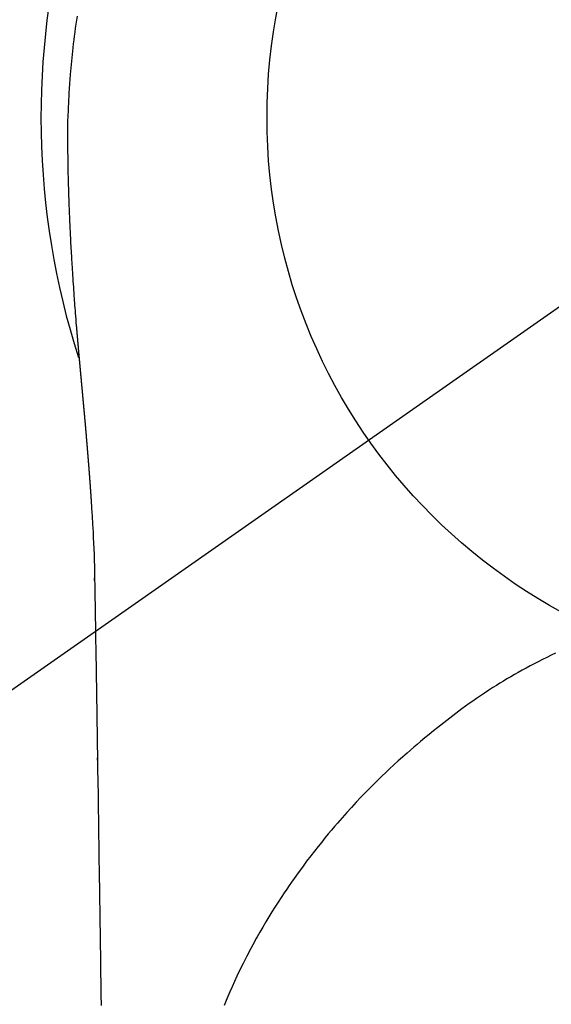
# Model space of a CAD drawing. Extents: x 0 to 26473, y -33073 to -24203.
# Drawn here: x 16988 to 17005, y -25797 to -25765 of the extents above; entities that cross this region are included whole.
import ezdxf

# ---------------------------------------------------------------- set-up
doc = ezdxf.new("R2010")
doc.units = 0
doc.header["$LTSCALE"] = 50
doc.header["$MEASUREMENT"] = 0
doc.linetypes.add('CENTER2', pattern=[1.125, 0.75, -0.125, 0.125, -0.125])
doc.layers.get('0').update_dxf_attribs({"linetype": 'CONTINUOUS'})
doc.layers.get('DEFPOINTS').update_dxf_attribs({"color": 146, "linetype": 'CONTINUOUS'})
doc.layers.add('150-機器', color=8, linetype='CONTINUOUS')
doc.layers.add('160-文字', color=254, linetype='CONTINUOUS')
doc.styles.add('KH001', font='txt')
doc.dimstyles.new('KH1xx030', dxfattribs={"dimscale": 30, "dimtxt": 2, "dimasz": 0.6, "dimexe": 0.3, "dimexo": 1.2, "dimgap": 0.5, "dimtad": 3, "dimdec": 1, "dimdsep": 46, "dimlunit": 6, "dimtxsty": 'KH001', "dimblk": 'DOT', "dimcen": 1, "dimdle": 1, "dimclrd": 256, "dimclre": 256, "dimclrt": 256, "dimadec": 0, "dimazin": 0, "dimtfac": 1, "dimtdec": 1, "dimtix": 1, "dimtmove": 2, "dimatfit": 3, "dimldrblk": 'CLOSEDBLANK', "dimfxl": 1, "dimtolj": 1, "dimtzin": 0, "dimlwd": -1, "dimlwe": -1, "dimarcsym": 0})

# ---------------------------------------------------------------- blocks, each defined once
blk = doc.blocks.new('F402_H')
at = {"layer": '150-機器', "color": 13, "linetype": 'CENTER2'}
blk.add_line((0, 0), (-244.018, -170.863), dxfattribs=at)
at = {"layer": '150-機器', "color": 13, "linetype": 'Continuous'}
for points in [[(-24.744, 3.324), (-24.764, 3.194), (-24.783, 3.065), (-24.802, 2.935), (-24.82, 2.805), (-24.837, 2.674), (-24.853, 2.544), (-24.869, 2.413), (-24.884, 2.283), (-24.897, 2.174), (-24.909, 2.065), (-24.92, 1.956), (-24.931, 1.847), (-24.942, 1.737), (-24.952, 1.628), (-24.961, 1.519), (-24.97, 1.409), (-24.982, 1.256), (-24.993, 1.103), (-25.004, 0.949), (-25.013, 0.796), (-25.017, 0.73), (-25.02, 0.664), (-25.024, 0.598), (-25.027, 0.533), (-25.031, 0.445), (-25.034, 0.357), (-25.037, 0.269), (-25.041, 0.18), (-25.046, 0.092), (-25.051, 0.003), (-25.055, -0.085), (-25.058, -0.174), (-25.059, -0.242), (-25.059, -0.311), (-25.058, -0.38), (-25.058, -0.449), (-25.057, -0.557), (-25.057, -0.664), (-25.056, -0.772), (-25.056, -0.88), (-25.055, -0.958), (-25.055, -1.036), (-25.054, -1.114), (-25.053, -1.192), (-25.052, -1.246), (-25.051, -1.3), (-25.051, -1.353), (-25.05, -1.407), (-25.048, -1.491), (-25.047, -1.575), (-25.045, -1.659), (-25.044, -1.743), (-25.043, -1.81), (-25.042, -1.876), (-25.04, -1.942), (-25.039, -2.009), (-25.037, -2.087), (-25.035, -2.165), (-25.032, -2.243), (-25.03, -2.321), (-25.028, -2.391), (-25.026, -2.46), (-25.024, -2.53), (-25.022, -2.6), (-25.019, -2.681), (-25.016, -2.762), (-25.013, -2.842), (-25.01, -2.923), (-25.008, -2.989), (-25.005, -3.054), (-25.003, -3.119), (-25, -3.185), (-24.997, -3.25), (-24.995, -3.316), (-24.992, -3.381), (-24.989, -3.447), (-24.986, -3.519), (-24.982, -3.591), (-24.979, -3.663), (-24.975, -3.735), (-24.972, -3.79), (-24.97, -3.844), (-24.967, -3.899), (-24.964, -3.954), (-24.96, -4.046), (-24.955, -4.138), (-24.95, -4.23), (-24.945, -4.323), (-24.942, -4.378), (-24.939, -4.434), (-24.935, -4.489), (-24.932, -4.545), (-24.928, -4.618), (-24.924, -4.69), (-24.92, -4.763), (-24.915, -4.835), (-24.91, -4.922), (-24.905, -5.009), (-24.899, -5.096), (-24.893, -5.183), (-24.887, -5.282), (-24.88, -5.381), (-24.873, -5.48), (-24.866, -5.579), (-24.862, -5.634), (-24.858, -5.689), (-24.854, -5.745), (-24.85, -5.8), (-24.845, -5.874), (-24.84, -5.948), (-24.835, -6.022), (-24.829, -6.096), (-24.823, -6.181), (-24.817, -6.265), (-24.81, -6.35), (-24.804, -6.435), (-24.795, -6.536), (-24.787, -6.638), (-24.779, -6.739), (-24.771, -6.841)], [(-24.771, -6.841), (-24.771, -6.848), (-24.77, -6.855), (-24.769, -6.862), (-24.769, -6.869), (-24.768, -6.876), (-24.768, -6.883), (-24.767, -6.89), (-24.767, -6.897), (-24.766, -6.904), (-24.765, -6.911), (-24.765, -6.918), (-24.764, -6.925), (-24.764, -6.932), (-24.763, -6.938), (-24.763, -6.945), (-24.762, -6.952), (-24.761, -6.959), (-24.761, -6.966), (-24.76, -6.973), (-24.76, -6.98), (-24.759, -6.986), (-24.758, -6.994), (-24.758, -7.001), (-24.757, -7.008), (-24.757, -7.015), (-24.756, -7.022), (-24.756, -7.029), (-24.755, -7.036), (-24.754, -7.043), (-24.754, -7.05), (-24.753, -7.057), (-24.753, -7.064), (-24.752, -7.071), (-24.751, -7.078), (-24.751, -7.085), (-24.75, -7.092), (-24.75, -7.099), (-24.749, -7.106), (-24.748, -7.113), (-24.748, -7.121), (-24.747, -7.128), (-24.747, -7.135), (-24.746, -7.142), (-24.745, -7.149), (-24.745, -7.156), (-24.744, -7.163), (-24.743, -7.17), (-24.743, -7.177), (-24.742, -7.185), (-24.742, -7.192), (-24.741, -7.199), (-24.74, -7.206), (-24.74, -7.213), (-24.739, -7.22), (-24.739, -7.227), (-24.738, -7.234), (-24.737, -7.242), (-24.737, -7.249), (-24.736, -7.256), (-24.735, -7.263), (-24.735, -7.27), (-24.734, -7.277), (-24.734, -7.285), (-24.733, -7.292), (-24.732, -7.299), (-24.732, -7.306), (-24.731, -7.313), (-24.73, -7.321), (-24.73, -7.328), (-24.729, -7.335), (-24.729, -7.342), (-24.728, -7.349), (-24.727, -7.357), (-24.727, -7.363), (-24.726, -7.37), (-24.725, -7.377), (-24.725, -7.384), (-24.724, -7.392), (-24.724, -7.399), (-24.723, -7.406), (-24.722, -7.413), (-24.722, -7.421), (-24.721, -7.428), (-24.72, -7.435), (-24.72, -7.442), (-24.719, -7.45), (-24.718, -7.457), (-24.718, -7.464), (-24.717, -7.471), (-24.717, -7.479), (-24.716, -7.486), (-24.715, -7.493), (-24.715, -7.5), (-24.714, -7.508), (-24.713, -7.515), (-24.713, -7.522), (-24.712, -7.53), (-24.711, -7.537), (-24.711, -7.544), (-24.71, -7.552), (-24.709, -7.559), (-24.709, -7.566), (-24.708, -7.574), (-24.707, -7.581), (-24.707, -7.588), (-24.706, -7.595), (-24.706, -7.603), (-24.705, -7.61), (-24.704, -7.617), (-24.704, -7.625), (-24.703, -7.632), (-24.702, -7.64), (-24.702, -7.647), (-24.701, -7.654), (-24.7, -7.662), (-24.7, -7.669), (-24.699, -7.676), (-24.698, -7.684), (-24.698, -7.691), (-24.697, -7.698), (-24.696, -7.706), (-24.696, -7.713), (-24.695, -7.721), (-24.694, -7.728), (-24.694, -7.734), (-24.693, -7.742), (-24.692, -7.749), (-24.692, -7.757), (-24.691, -7.764), (-24.69, -7.771), (-24.69, -7.779), (-24.689, -7.786), (-24.688, -7.794), (-24.688, -7.801), (-24.687, -7.809), (-24.686, -7.816), (-24.686, -7.824), (-24.685, -7.831), (-24.684, -7.838), (-24.684, -7.846), (-24.683, -7.853), (-24.682, -7.861), (-24.682, -7.868), (-24.681, -7.876), (-24.68, -7.883), (-24.68, -7.891), (-24.679, -7.898), (-24.678, -7.906), (-24.678, -7.913), (-24.677, -7.921), (-24.676, -7.928), (-24.675, -7.936), (-24.675, -7.943), (-24.674, -7.951), (-24.673, -7.958), (-24.673, -7.966), (-24.672, -7.973), (-24.671, -7.981), (-24.671, -7.988), (-24.67, -7.996), (-24.669, -8.003), (-24.669, -8.011), (-24.668, -8.018), (-24.667, -8.026), (-24.667, -8.033), (-24.666, -8.041), (-24.665, -8.048), (-24.665, -8.056), (-24.664, -8.064), (-24.663, -8.071), (-24.662, -8.079), (-24.662, -8.086), (-24.661, -8.094), (-24.66, -8.101), (-24.66, -8.109), (-24.659, -8.116), (-24.658, -8.123), (-24.658, -8.131), (-24.657, -8.138), (-24.656, -8.146), (-24.656, -8.154), (-24.655, -8.161), (-24.654, -8.169), (-24.653, -8.176), (-24.653, -8.184), (-24.652, -8.192), (-24.651, -8.199), (-24.651, -8.207), (-24.65, -8.215), (-24.649, -8.222), (-24.649, -8.23), (-24.648, -8.237), (-24.647, -8.245), (-24.646, -8.253), (-24.646, -8.26), (-24.645, -8.268), (-24.644, -8.276), (-24.644, -8.283), (-24.643, -8.291), (-24.642, -8.299), (-24.641, -8.306), (-24.641, -8.314), (-24.64, -8.322), (-24.639, -8.329), (-24.639, -8.337), (-24.638, -8.345), (-24.637, -8.352), (-24.637, -8.36), (-24.636, -8.368), (-24.635, -8.376), (-24.634, -8.383), (-24.634, -8.391), (-24.633, -8.399), (-24.632, -8.406), (-24.632, -8.414), (-24.631, -8.422), (-24.63, -8.43), (-24.629, -8.437), (-24.629, -8.445), (-24.628, -8.453), (-24.627, -8.461), (-24.627, -8.468), (-24.626, -8.476), (-24.625, -8.484), (-24.624, -8.491), (-24.624, -8.498), (-24.623, -8.506), (-24.622, -8.514), (-24.622, -8.522), (-24.621, -8.529), (-24.62, -8.537), (-24.619, -8.545), (-24.619, -8.553), (-24.618, -8.561), (-24.617, -8.568), (-24.617, -8.576), (-24.616, -8.584), (-24.615, -8.592), (-24.614, -8.6), (-24.614, -8.607), (-24.613, -8.615), (-24.612, -8.623), (-24.611, -8.631), (-24.611, -8.639), (-24.61, -8.647), (-24.609, -8.654), (-24.609, -8.662), (-24.608, -8.67), (-24.607, -8.678), (-24.606, -8.686), (-24.606, -8.694), (-24.605, -8.701), (-24.604, -8.709), (-24.604, -8.717), (-24.603, -8.725), (-24.602, -8.733), (-24.601, -8.741), (-24.601, -8.749), (-24.6, -8.757), (-24.599, -8.764), (-24.598, -8.772), (-24.598, -8.78), (-24.597, -8.788), (-24.596, -8.796), (-24.596, -8.804), (-24.595, -8.812), (-24.594, -8.82), (-24.593, -8.828), (-24.593, -8.836), (-24.592, -8.844), (-24.591, -8.851), (-24.59, -8.859), (-24.59, -8.866), (-24.589, -8.874), (-24.588, -8.882), (-24.587, -8.89), (-24.587, -8.898), (-24.586, -8.906), (-24.585, -8.914), (-24.585, -8.922), (-24.584, -8.93), (-24.583, -8.938), (-24.582, -8.946), (-24.582, -8.954), (-24.581, -8.962), (-24.58, -8.97), (-24.579, -8.978), (-24.579, -8.986), (-24.578, -8.994), (-24.577, -9.002), (-24.576, -9.01), (-24.576, -9.018), (-24.575, -9.026), (-24.574, -9.034), (-24.574, -9.042), (-24.573, -9.05), (-24.572, -9.058), (-24.571, -9.066), (-24.571, -9.074), (-24.57, -9.082), (-24.569, -9.09), (-24.568, -9.098), (-24.568, -9.106), (-24.567, -9.114), (-24.566, -9.122), (-24.565, -9.13), (-24.565, -9.138), (-24.564, -9.146), (-24.563, -9.154), (-24.562, -9.162), (-24.562, -9.17), (-24.561, -9.178), (-24.56, -9.186), (-24.559, -9.195), (-24.559, -9.203), (-24.558, -9.211), (-24.557, -9.219), (-24.557, -9.227), (-24.556, -9.235), (-24.555, -9.242), (-24.554, -9.25), (-24.554, -9.258), (-24.553, -9.266), (-24.552, -9.275), (-24.551, -9.283), (-24.551, -9.291), (-24.55, -9.299), (-24.549, -9.307), (-24.548, -9.315), (-24.548, -9.323), (-24.547, -9.331), (-24.546, -9.34), (-24.545, -9.348), (-24.545, -9.356), (-24.544, -9.364), (-24.543, -9.372), (-24.542, -9.38), (-24.542, -9.388), (-24.541, -9.397), (-24.54, -9.405), (-24.539, -9.413), (-24.539, -9.421), (-24.538, -9.429), (-24.537, -9.438), (-24.536, -9.446), (-24.536, -9.454), (-24.535, -9.462), (-24.534, -9.47), (-24.533, -9.479), (-24.533, -9.487), (-24.532, -9.495), (-24.531, -9.503), (-24.53, -9.511), (-24.53, -9.52), (-24.529, -9.528), (-24.528, -9.536), (-24.528, -9.544), (-24.527, -9.552), (-24.526, -9.561), (-24.525, -9.569), (-24.525, -9.577), (-24.524, -9.585), (-24.523, -9.594), (-24.522, -9.602), (-24.522, -9.61), (-24.521, -9.618), (-24.52, -9.626), (-24.519, -9.634), (-24.519, -9.642), (-24.518, -9.651), (-24.517, -9.659), (-24.516, -9.667), (-24.516, -9.675), (-24.515, -9.684), (-24.514, -9.692), (-24.513, -9.7), (-24.513, -9.709), (-24.512, -9.717), (-24.511, -9.725), (-24.51, -9.733), (-24.51, -9.742), (-24.509, -9.75), (-24.508, -9.758), (-24.507, -9.767), (-24.507, -9.775), (-24.506, -9.783), (-24.505, -9.792), (-24.504, -9.8), (-24.504, -9.808), (-24.503, -9.817), (-24.502, -9.825), (-24.501, -9.833), (-24.501, -9.842), (-24.5, -9.85), (-24.499, -9.859), (-24.498, -9.867), (-24.498, -9.875), (-24.497, -9.884), (-24.496, -9.892), (-24.495, -9.9), (-24.495, -9.909), (-24.494, -9.917), (-24.493, -9.926), (-24.492, -9.934), (-24.492, -9.942), (-24.491, -9.951), (-24.49, -9.959), (-24.489, -9.968), (-24.489, -9.976), (-24.488, -9.984), (-24.487, -9.993), (-24.486, -10), (-24.486, -10.009), (-24.485, -10.017), (-24.484, -10.026), (-24.483, -10.034), (-24.483, -10.042), (-24.482, -10.051), (-24.481, -10.059), (-24.48, -10.068), (-24.48, -10.076), (-24.479, -10.085), (-24.478, -10.093), (-24.477, -10.102), (-24.477, -10.11), (-24.476, -10.119), (-24.475, -10.127), (-24.474, -10.135), (-24.474, -10.144), (-24.473, -10.152), (-24.472, -10.161), (-24.471, -10.169), (-24.471, -10.178), (-24.47, -10.186), (-24.469, -10.195), (-24.468, -10.203), (-24.468, -10.212), (-24.467, -10.22), (-24.466, -10.229), (-24.466, -10.237), (-24.465, -10.246), (-24.464, -10.255), (-24.463, -10.263), (-24.463, -10.272), (-24.462, -10.28), (-24.461, -10.289), (-24.46, -10.297), (-24.46, -10.306), (-24.459, -10.314), (-24.458, -10.323), (-24.457, -10.331), (-24.457, -10.34), (-24.456, -10.349), (-24.455, -10.357), (-24.454, -10.366), (-24.454, -10.373), (-24.453, -10.382), (-24.452, -10.39), (-24.451, -10.399), (-24.451, -10.408), (-24.45, -10.416), (-24.449, -10.425), (-24.448, -10.433), (-24.448, -10.442), (-24.447, -10.451), (-24.446, -10.459), (-24.446, -10.468), (-24.446, -10.476), (-24.445, -10.485), (-24.444, -10.494), (-24.443, -10.502), (-24.443, -10.511), (-24.442, -10.52), (-24.441, -10.528), (-24.441, -10.537), (-24.44, -10.546), (-24.439, -10.554), (-24.438, -10.563), (-24.438, -10.571), (-24.437, -10.58), (-24.436, -10.589), (-24.435, -10.597), (-24.435, -10.606), (-24.434, -10.615), (-24.433, -10.623), (-24.432, -10.632), (-24.432, -10.641), (-24.431, -10.65), (-24.43, -10.658), (-24.429, -10.667), (-24.429, -10.676), (-24.428, -10.684), (-24.427, -10.693), (-24.427, -10.702), (-24.426, -10.71), (-24.425, -10.719), (-24.424, -10.728), (-24.424, -10.737), (-24.423, -10.745), (-24.422, -10.753), (-24.421, -10.762), (-24.421, -10.77), (-24.42, -10.779), (-24.419, -10.788), (-24.418, -10.797), (-24.418, -10.805), (-24.417, -10.814), (-24.416, -10.823), (-24.415, -10.832), (-24.415, -10.84), (-24.414, -10.849), (-24.413, -10.858), (-24.413, -10.867), (-24.412, -10.876), (-24.411, -10.884), (-24.41, -10.893), (-24.41, -10.902), (-24.409, -10.911), (-24.408, -10.919), (-24.407, -10.928), (-24.407, -10.937), (-24.406, -10.946), (-24.405, -10.955), (-24.405, -10.964), (-24.404, -10.972), (-24.403, -10.981), (-24.402, -10.99), (-24.402, -10.999), (-24.401, -11.008), (-24.4, -11.016), (-24.399, -11.025), (-24.399, -11.034), (-24.398, -11.043), (-24.397, -11.052), (-24.397, -11.061), (-24.396, -11.069), (-24.395, -11.078), (-24.394, -11.087), (-24.394, -11.096), (-24.393, -11.105), (-24.392, -11.114), (-24.392, -11.123), (-24.391, -11.131), (-24.39, -11.139), (-24.389, -11.148), (-24.389, -11.157), (-24.388, -11.166), (-24.387, -11.175), (-24.386, -11.184), (-24.386, -11.193), (-24.385, -11.202), (-24.384, -11.211), (-24.384, -11.219), (-24.383, -11.228), (-24.382, -11.237), (-24.381, -11.246), (-24.381, -11.255), (-24.38, -11.264), (-24.379, -11.273), (-24.379, -11.282), (-24.378, -11.291), (-24.377, -11.3), (-24.376, -11.309), (-24.376, -11.318), (-24.375, -11.327), (-24.374, -11.336), (-24.374, -11.345), (-24.373, -11.354), (-24.372, -11.363), (-24.371, -11.371), (-24.371, -11.38), (-24.37, -11.389), (-24.369, -11.398), (-24.369, -11.407), (-24.368, -11.416), (-24.367, -11.425), (-24.366, -11.434), (-24.366, -11.443), (-24.365, -11.452), (-24.364, -11.461), (-24.364, -11.47), (-24.363, -11.479), (-24.362, -11.488), (-24.362, -11.497), (-24.361, -11.505), (-24.36, -11.514), (-24.359, -11.523), (-24.359, -11.532), (-24.358, -11.542), (-24.357, -11.551), (-24.357, -11.56), (-24.356, -11.569), (-24.355, -11.578), (-24.355, -11.587), (-24.354, -11.596), (-24.353, -11.605), (-24.352, -11.614), (-24.352, -11.623), (-24.351, -11.632), (-24.35, -11.641), (-24.35, -11.65), (-24.349, -11.659), (-24.348, -11.668), (-24.348, -11.677), (-24.347, -11.686), (-24.346, -11.696), (-24.345, -11.705), (-24.345, -11.714), (-24.344, -11.723), (-24.343, -11.732), (-24.343, -11.741), (-24.342, -11.75), (-24.341, -11.759), (-24.341, -11.768), (-24.34, -11.777), (-24.339, -11.787), (-24.339, -11.796), (-24.338, -11.805), (-24.337, -11.814), (-24.336, -11.823), (-24.336, -11.832), (-24.335, -11.841), (-24.334, -11.851), (-24.334, -11.86), (-24.333, -11.869), (-24.332, -11.878), (-24.332, -11.886), (-24.331, -11.895), (-24.33, -11.904), (-24.33, -11.914), (-24.329, -11.923), (-24.328, -11.932), (-24.328, -11.941), (-24.327, -11.95), (-24.326, -11.96), (-24.326, -11.969), (-24.325, -11.978), (-24.324, -11.987), (-24.323, -11.996), (-24.323, -12.006), (-24.322, -12.015), (-24.321, -12.024), (-24.321, -12.033), (-24.32, -12.042), (-24.319, -12.052), (-24.319, -12.061), (-24.318, -12.07), (-24.317, -12.079), (-24.317, -12.089), (-24.316, -12.098), (-24.315, -12.107), (-24.315, -12.116), (-24.314, -12.126), (-24.313, -12.135), (-24.313, -12.144), (-24.312, -12.153), (-24.311, -12.163), (-24.311, -12.172), (-24.31, -12.181), (-24.309, -12.191), (-24.309, -12.2), (-24.308, -12.209), (-24.307, -12.218), (-24.307, -12.228), (-24.306, -12.237), (-24.305, -12.246), (-24.305, -12.256), (-24.304, -12.264), (-24.304, -12.273), (-24.303, -12.283), (-24.302, -12.292), (-24.302, -12.301), (-24.301, -12.311), (-24.3, -12.32), (-24.3, -12.329), (-24.299, -12.339), (-24.298, -12.348), (-24.298, -12.357), (-24.297, -12.367), (-24.296, -12.376), (-24.296, -12.385), (-24.295, -12.395), (-24.294, -12.404), (-24.294, -12.413), (-24.293, -12.423), (-24.292, -12.432), (-24.292, -12.441), (-24.291, -12.451), (-24.29, -12.46), (-24.29, -12.47), (-24.289, -12.479), (-24.289, -12.488), (-24.288, -12.498), (-24.287, -12.507), (-24.287, -12.516), (-24.286, -12.526), (-24.285, -12.535), (-24.285, -12.544), (-24.284, -12.554), (-24.283, -12.563), (-24.283, -12.573), (-24.282, -12.582), (-24.281, -12.591)], [(-24.281, -12.591), (-24.265, -12.851), (-24.248, -13.111), (-24.233, -13.371), (-24.219, -13.631), (-24.21, -13.816), (-24.202, -14.002), (-24.194, -14.187), (-24.187, -14.373), (-24.181, -14.566), (-24.175, -14.759), (-24.171, -14.953), (-24.167, -15.146), (-24.166, -15.233), (-24.165, -15.321), (-24.163, -15.408), (-24.162, -15.496), (-24.16, -15.616), (-24.158, -15.735), (-24.156, -15.855), (-24.154, -15.975), (-24.152, -16.108), (-24.15, -16.241), (-24.148, -16.374), (-24.145, -16.507), (-24.143, -16.627), (-24.141, -16.746), (-24.139, -16.866), (-24.137, -16.985), (-24.135, -17.122), (-24.133, -17.258), (-24.131, -17.395), (-24.128, -17.532), (-24.125, -17.765), (-24.121, -17.999), (-24.117, -18.233), (-24.113, -18.467), (-24.11, -18.7), (-24.106, -18.934), (-24.102, -19.167), (-24.098, -19.401), (-24.094, -19.658), (-24.09, -19.915), (-24.086, -20.172), (-24.082, -20.43), (-24.079, -20.675), (-24.075, -20.921), (-24.071, -21.167), (-24.068, -21.412), (-24.061, -21.842), (-24.054, -22.272), (-24.047, -22.703), (-24.041, -23.133), (-24.035, -23.547), (-24.029, -23.961), (-24.024, -24.375), (-24.019, -24.789), (-24.008, -25.53), (-23.998, -26.27), (-23.986, -27.01), (-23.975, -27.75), (-23.969, -28.111), (-23.963, -28.472), (-23.958, -28.834), (-23.952, -29.195)], [(-24.166, -15.223), (-24.166, -15.222), (-24.166, -15.221), (-24.166, -15.22), (-24.166, -15.219), (-24.166, -15.218), (-24.166, -15.217), (-24.166, -15.216), (-24.166, -15.215), (-24.166, -15.214), (-24.166, -15.213), (-24.166, -15.212), (-24.166, -15.211), (-24.166, -15.21), (-24.166, -15.209), (-24.166, -15.208), (-24.166, -15.207), (-24.166, -15.206), (-24.166, -15.205), (-24.166, -15.204), (-24.166, -15.203), (-24.166, -15.202), (-24.166, -15.201), (-24.166, -15.2), (-24.166, -15.199), (-24.166, -15.198), (-24.166, -15.197), (-24.166, -15.196), (-24.166, -15.195), (-24.166, -15.194), (-24.166, -15.193), (-24.166, -15.192), (-24.166, -15.191), (-24.166, -15.19), (-24.166, -15.189), (-24.166, -15.188), (-24.166, -15.187), (-24.167, -15.186), (-24.167, -15.185), (-24.167, -15.184), (-24.167, -15.183), (-24.167, -15.182), (-24.167, -15.181), (-24.167, -15.18), (-24.167, -15.179), (-24.167, -15.178), (-24.167, -15.177), (-24.167, -15.176), (-24.167, -15.175), (-24.167, -15.174), (-24.167, -15.173), (-24.167, -15.172), (-24.167, -15.171), (-24.167, -15.17), (-24.167, -15.169), (-24.167, -15.168), (-24.167, -15.167), (-24.167, -15.166), (-24.167, -15.165), (-24.167, -15.164), (-24.167, -15.163), (-24.167, -15.162), (-24.167, -15.161), (-24.167, -15.16), (-24.167, -15.159), (-24.167, -15.158), (-24.167, -15.157), (-24.167, -15.156), (-24.167, -15.155), (-24.167, -15.154), (-24.167, -15.153), (-24.167, -15.152), (-24.167, -15.151), (-24.167, -15.15), (-24.167, -15.149), (-24.167, -15.148), (-24.167, -15.147), (-24.167, -15.146)], [(-9.013, -17.615), (-9.157, -17.683), (-9.301, -17.752), (-9.444, -17.822), (-9.586, -17.894), (-9.719, -17.962), (-9.851, -18.031), (-9.983, -18.102), (-10.115, -18.174), (-10.24, -18.244), (-10.365, -18.315), (-10.489, -18.387), (-10.613, -18.46), (-10.729, -18.53), (-10.844, -18.6), (-10.958, -18.672), (-11.072, -18.744), (-11.21, -18.833), (-11.347, -18.924), (-11.483, -19.015), (-11.619, -19.107), (-11.738, -19.19), (-11.856, -19.273), (-11.974, -19.357), (-12.091, -19.442), (-12.293, -19.593), (-12.493, -19.746), (-12.692, -19.901), (-12.889, -20.058), (-13.031, -20.172), (-13.172, -20.286), (-13.312, -20.401), (-13.452, -20.518), (-13.564, -20.612), (-13.676, -20.708), (-13.788, -20.804), (-13.898, -20.901), (-14.043, -21.028), (-14.186, -21.157), (-14.329, -21.287), (-14.47, -21.418), (-14.596, -21.537), (-14.721, -21.656), (-14.845, -21.776), (-14.968, -21.897), (-15.12, -22.05), (-15.272, -22.204), (-15.422, -22.359), (-15.57, -22.516), (-15.726, -22.685), (-15.88, -22.854), (-16.033, -23.026), (-16.183, -23.198), (-16.285, -23.316), (-16.385, -23.435), (-16.485, -23.554), (-16.583, -23.674), (-16.703, -23.822), (-16.822, -23.971), (-16.94, -24.121), (-17.056, -24.272), (-17.197, -24.457), (-17.335, -24.644), (-17.472, -24.831), (-17.608, -25.021), (-17.69, -25.138), (-17.772, -25.256), (-17.853, -25.374), (-17.934, -25.493), (-18.037, -25.648), (-18.138, -25.803), (-18.238, -25.959), (-18.337, -26.116), (-18.439, -26.282), (-18.54, -26.45), (-18.64, -26.619), (-18.738, -26.788), (-18.779, -26.861), (-18.821, -26.934), (-18.862, -27.008), (-18.902, -27.081), (-19.034, -27.325), (-19.163, -27.571), (-19.288, -27.818), (-19.41, -28.068), (-19.49, -28.237), (-19.569, -28.407), (-19.647, -28.578), (-19.722, -28.75), (-19.818, -28.975), (-19.911, -29.202)], [(-24.065, -21.26), (-24.065, -21.258), (-24.065, -21.257), (-24.065, -21.255), (-24.065, -21.254), (-24.065, -21.252), (-24.065, -21.25), (-24.065, -21.249), (-24.065, -21.247), (-24.065, -21.245), (-24.065, -21.244), (-24.065, -21.242), (-24.065, -21.24), (-24.065, -21.239), (-24.065, -21.237), (-24.065, -21.235), (-24.065, -21.234), (-24.065, -21.232), (-24.065, -21.23), (-24.065, -21.229), (-24.065, -21.227), (-24.065, -21.225), (-24.065, -21.224), (-24.065, -21.222), (-24.065, -21.22), (-24.065, -21.219), (-24.065, -21.217), (-24.065, -21.216), (-24.065, -21.214), (-24.065, -21.212), (-24.066, -21.211), (-24.066, -21.209), (-24.066, -21.207), (-24.066, -21.206), (-24.066, -21.204), (-24.066, -21.202), (-24.066, -21.201), (-24.066, -21.199), (-24.066, -21.197), (-24.066, -21.196), (-24.066, -21.194), (-24.066, -21.192), (-24.066, -21.191), (-24.066, -21.189), (-24.066, -21.187), (-24.066, -21.186), (-24.066, -21.184), (-24.066, -21.183), (-24.066, -21.181), (-24.066, -21.179), (-24.066, -21.178), (-24.066, -21.176), (-24.066, -21.174), (-24.066, -21.173), (-24.066, -21.171), (-24.066, -21.169), (-24.066, -21.168), (-24.066, -21.166), (-24.066, -21.164), (-24.066, -21.163), (-24.066, -21.161), (-24.066, -21.159), (-24.066, -21.158), (-24.066, -21.156), (-24.066, -21.154), (-24.066, -21.153), (-24.066, -21.151), (-24.066, -21.149), (-24.066, -21.148), (-24.066, -21.146), (-24.066, -21.145), (-24.066, -21.143), (-24.066, -21.141), (-24.066, -21.14), (-24.066, -21.138), (-24.066, -21.136), (-24.066, -21.135), (-24.066, -21.133), (-24.066, -21.131), (-24.066, -21.13), (-24.067, -21.128), (-24.067, -21.126), (-24.067, -21.125), (-24.067, -21.123), (-24.067, -21.121), (-24.067, -21.12), (-24.067, -21.118), (-24.067, -21.116), (-24.067, -21.115), (-24.067, -21.113), (-24.067, -21.112), (-24.067, -21.11), (-24.067, -21.108), (-24.067, -21.107), (-24.067, -21.105), (-24.067, -21.103), (-24.067, -21.102), (-24.067, -21.1), (-24.067, -21.098), (-24.067, -21.097), (-24.067, -21.095), (-24.067, -21.093), (-24.067, -21.092), (-24.067, -21.09), (-24.067, -21.088), (-24.067, -21.087), (-24.067, -21.085), (-24.067, -21.083), (-24.067, -21.082), (-24.067, -21.08), (-24.067, -21.079), (-24.067, -21.077), (-24.067, -21.075), (-24.067, -21.074), (-24.067, -21.072), (-24.067, -21.07), (-24.067, -21.069), (-24.067, -21.067), (-24.067, -21.065), (-24.067, -21.064), (-24.067, -21.062), (-24.067, -21.06), (-24.067, -21.059), (-24.067, -21.057), (-24.067, -21.055), (-24.067, -21.054), (-24.067, -21.052), (-24.067, -21.05)]]:
    blk.add_lwpolyline(points, dxfattribs=at)
blk.add_arc((0, 0), 25.931, 0, 197.7244, dxfattribs=at)
at = {"layer": 'DEFPOINTS'}
blk.add_circle((0, 0), 18.5, dxfattribs=at)
blk = doc.blocks.new('_ClosedBlank')
at = {"color": 0, "linetype": 'ByBlock', "lineweight": -2}
for p, q in [((-1, 0.1667), (0, 0)), ((-1, 0.1667), (-1, -0.1667)), ((0, 0), (-1, -0.1667))]:
    blk.add_line(p, q, dxfattribs=at)
blk = doc.blocks.new('_Dot')
at = {"color": 0, "linetype": 'ByBlock', "lineweight": -2}
blk.add_line((-0.5, 0), (-1, 0), dxfattribs=at)
at = {"color": 0, "linetype": 'ByBlock', "const_width": 0.5}
blk.add_lwpolyline([(-0.25, 0, 1), (0.25, 0, 1)], format="xyb", close=True, dxfattribs=at)

msp = doc.modelspace()

# ---------------------------------------------------------------- block references
at = {"layer": '150-機器'}
msp.add_blockref('F402_H', (17014.332, -25768.223), dxfattribs=at)

# ---------------------------------------------------------------- leaders
at = {"layer": '160-文字', "annotation_type": 0, "has_hookline": 1, "hookline_direction": 0}
for points, text_width in [([(16308.268, -25747.404), (17334.277, -27340.344), (17352.277, -27340.344)], 1240.203), ([(16577.169, -25754.165), (17359.534, -27107.516), (17377.534, -27107.516)], 1630.051), ([(16894.243, -25759.417), (17691.207, -26804.169), (17709.207, -26804.169)], 963.959)]:
    msp.add_leader(points, dimstyle='KH1xx030', override={"dimgap": 0.5, "dimtad": 1}, dxfattribs=dict(at, text_width=text_width))

doc.saveas('drawing.dxf')
